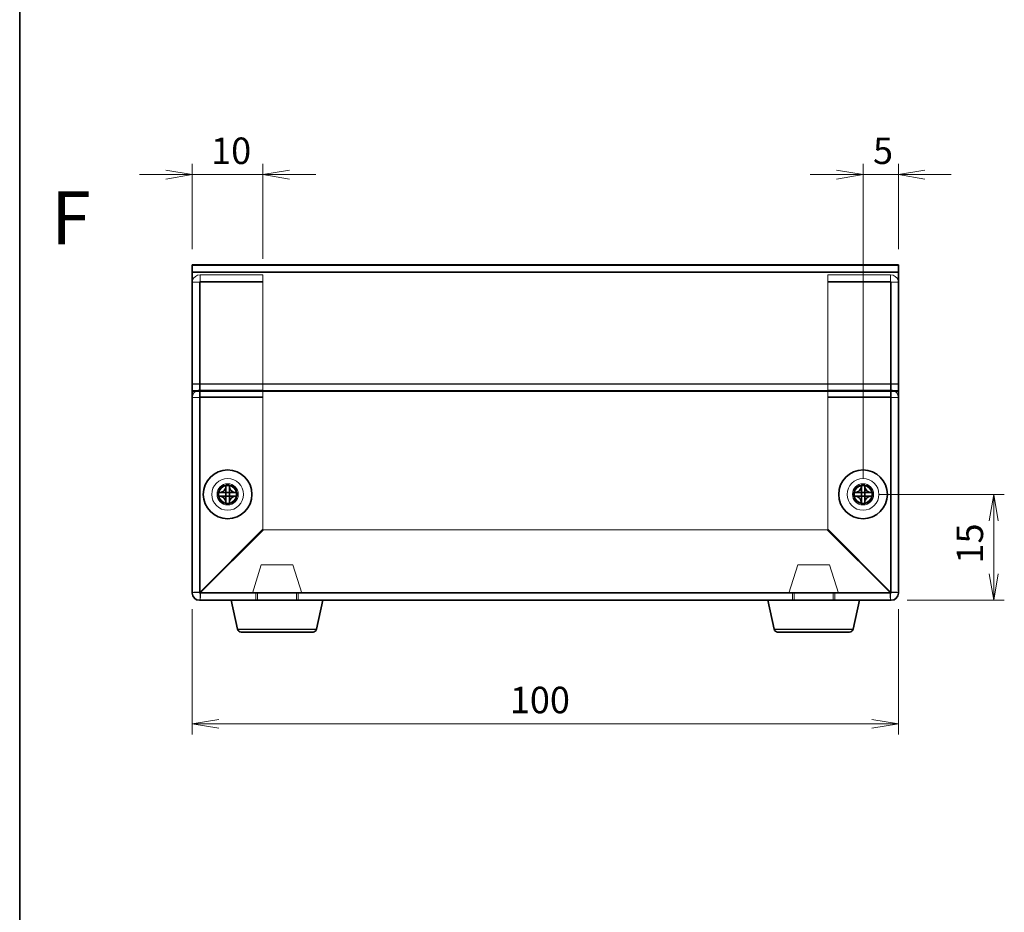
# Model space of a CAD drawing. Units: millimetres. Extents: x 22 to 1801, y 12 to 434.
# Drawn here: x 22 to 161, y 138 to 265 of the extents above; entities that cross this region are included whole.
import ezdxf

# ---------------------------------------------------------------- set-up
doc = ezdxf.new("R2010")
doc.units = ezdxf.units.MM
doc.header["$LTSCALE"] = 1.5
doc.layers.get('Defpoints').update_dxf_attribs({"lineweight": 25})
for name, color, linetype, lineweight in [('Border (ISO)', 7, 'Continuous', 35), ('Dimension (ISO)', 7, 'Continuous', 18), ('Dimension (ISO) @ 1', 7, 'Continuous', 18), ('Hidden (ISO)', 7, 'Continuous', 18), ('Hidden Narrow (ISO)', 7, 'Continuous', 18), ('Symbol (ISO)', 7, 'Continuous', 18), ('Visible (ISO)', 7, 'Continuous', 35), ('Visible Narrow (ISO)', 7, 'Continuous', 25)]:
    doc.layers.add(name, color=color, linetype=linetype, lineweight=lineweight)
doc.styles.add('Note Text (TK)', font='MS PGothic.ttf')
doc.dimstyles.new('Default - Method 1b (TK)', dxfattribs={"dimscale": 1.5, "dimtxt": 2.5, "dimasz": 2.5, "dimexe": 1, "dimexo": 1.5, "dimgap": 1, "dimtad": 1, "dimtoh": 1, "dimdsep": 46, "dimtxsty": 'Note Text (TK)', "dimblk": 'OPEN', "dimcen": 0.09, "dimdle": 5, "dimclrd": 100, "dimclre": 100, "dimclrt": 7, "dimadec": 1, "dimazin": 1, "dimtfac": 1, "dimtmove": 0, "dimatfit": 3, "dimldrblk": 'OPEN', "dimfxl": 1, "dimtolj": 1, "dimlwd": -1, "dimlwe": -1, "dimarcsym": 0})

# ---------------------------------------------------------------- blocks, each defined once
blk = doc.blocks.new('図面枠 tk図枠')
at = {"layer": 'Border (ISO)'}
blk.add_line((14.5, 289), (14.5, 8), dxfattribs=at)
blk = doc.blocks.new('_Open')
at = {"color": 0, "linetype": 'ByBlock', "lineweight": -2}
for p, q in [((-1, 0.167), (0, 0)), ((-1, -0.167), (0, 0)), ((0, 0), (-1, 0))]:
    blk.add_line(p, q, dxfattribs=at)
blk = doc.blocks.new('*D86')
at = {"layer": 'Defpoints', "color": 0}
for p in [(141.2, 197.58), (145.2, 182.58), (159.71, 182.58)]:
    blk.add_point(p, dxfattribs=at)
at = {"layer": 'Dimension (ISO)', "color": 100}
for p, q in [((143.45, 197.58), (161.21, 197.58)), ((159.71, 193.83), (159.71, 186.33)), ((147.45, 182.58), (161.21, 182.58))]:
    blk.add_line(p, q, dxfattribs=at)
at = {"layer": 'Dimension (ISO)', "color": 100, "xscale": 3.75, "yscale": 3.75, "zscale": 3.75}
for p, rotation in [((159.71, 197.58), 90), ((159.71, 182.58), 270)]:
    blk.add_blockref('_Open', p, dxfattribs=dict(at, rotation=rotation))
at = {"layer": 'Dimension (ISO)', "color": 7, "insert": (156.33, 187.78), "char_height": 3.75, "attachment_point": 4, "rotation": 90, "style": 'Note Text (TK)'}
blk.add_mtext('\\A1;15', dxfattribs=at)
blk = doc.blocks.new('*D84')
at = {"layer": 'Defpoints', "color": 0}
for p in [(46.2, 242.86), (46.2, 230.05), (56.2, 228.69)]:
    blk.add_point(p, dxfattribs=at)
at = {"layer": 'Dimension (ISO)', "color": 100}
for p, q in [((46.2, 232.3), (46.2, 244.36)), ((56.2, 230.94), (56.2, 244.36)), ((42.45, 242.86), (38.7, 242.86)), ((56.2, 242.86), (46.2, 242.86)), ((59.95, 242.86), (63.7, 242.86))]:
    blk.add_line(p, q, dxfattribs=at)
at = {"layer": 'Dimension (ISO)', "color": 100, "xscale": 3.75, "yscale": 3.75, "zscale": 3.75}
blk.add_blockref('_Open', (46.2, 242.86), dxfattribs=at)
at = {"layer": 'Dimension (ISO)', "color": 100, "xscale": 3.75, "yscale": 3.75, "zscale": 3.75, "rotation": 180}
blk.add_blockref('_Open', (56.2, 242.86), dxfattribs=at)
at = {"layer": 'Dimension (ISO)', "color": 7, "insert": (48.86, 246.23), "char_height": 3.75, "attachment_point": 4, "style": 'Note Text (TK)'}
blk.add_mtext('\\A1;10', dxfattribs=at)
blk = doc.blocks.new('*D83')
at = {"layer": 'Defpoints', "color": 0}
for p in [(146.2, 242.86), (146.2, 230.05), (141.2, 197.58)]:
    blk.add_point(p, dxfattribs=at)
at = {"layer": 'Dimension (ISO)', "color": 100}
for p, q in [((141.2, 199.83), (141.2, 244.36)), ((146.2, 232.3), (146.2, 244.36)), ((137.45, 242.86), (133.7, 242.86)), ((141.2, 242.86), (146.2, 242.86)), ((149.95, 242.86), (153.7, 242.86))]:
    blk.add_line(p, q, dxfattribs=at)
at = {"layer": 'Dimension (ISO)', "color": 100, "xscale": 3.75, "yscale": 3.75, "zscale": 3.75}
blk.add_blockref('_Open', (141.2, 242.86), dxfattribs=at)
at = {"layer": 'Dimension (ISO)', "color": 100, "xscale": 3.75, "yscale": 3.75, "zscale": 3.75, "rotation": 180}
blk.add_blockref('_Open', (146.2, 242.86), dxfattribs=at)
at = {"layer": 'Dimension (ISO)', "color": 7, "insert": (142.61, 246.23), "char_height": 3.75, "attachment_point": 4, "style": 'Note Text (TK)'}
blk.add_mtext('\\A1;5', dxfattribs=at)
blk = doc.blocks.new('*D80')
at = {"layer": 'Defpoints', "color": 0}
for p in [(46.2, 183.58), (146.2, 183.58), (146.2, 165.09)]:
    blk.add_point(p, dxfattribs=at)
at = {"layer": 'Dimension (ISO)', "color": 100}
for p, q in [((46.2, 181.33), (46.2, 163.59)), ((146.2, 181.33), (146.2, 163.59)), ((49.95, 165.09), (142.45, 165.09))]:
    blk.add_line(p, q, dxfattribs=at)
at = {"layer": 'Dimension (ISO)', "color": 100, "xscale": 3.75, "yscale": 3.75, "zscale": 3.75, "rotation": 180}
blk.add_blockref('_Open', (46.2, 165.09), dxfattribs=at)
at = {"layer": 'Dimension (ISO)', "color": 100, "xscale": 3.75, "yscale": 3.75, "zscale": 3.75}
blk.add_blockref('_Open', (146.2, 165.09), dxfattribs=at)
at = {"layer": 'Dimension (ISO)', "color": 7, "insert": (91.17, 168.46), "char_height": 3.75, "attachment_point": 4, "style": 'Note Text (TK)'}
blk.add_mtext('\\A1;100', dxfattribs=at)

msp = doc.modelspace()

# ---------------------------------------------------------------- linework, layer by layer
at = {"layer": 'Hidden (ISO)'}
for p, q in [((146.201, 229.076), (46.201, 229.076)), ((47.201, 227.605), (46.201, 227.605)), ((47.201, 227.605), (47.201, 211.282)), ((56.201, 228.687), (47.301, 228.687)), ((47.301, 227.712), (56.201, 227.712)), ((47.301, 227.65), (56.201, 227.65)), ((56.201, 212.351), (56.201, 228.687)), ((136.201, 228.687), (145.101, 228.687)), ((136.201, 212.351), (136.201, 228.687)), ((145.101, 227.712), (136.201, 227.712)), ((145.101, 227.65), (136.201, 227.65)), ((145.201, 211.282), (145.201, 227.605)), ((145.201, 227.605), (145.226, 227.605)), ((145.226, 227.605), (146.201, 227.605)), ((47.301, 211.376), (47.301, 212.351)), ((47.301, 212.351), (56.201, 212.351)), ((56.201, 211.376), (56.201, 212.351)), ((136.201, 211.376), (136.201, 212.351)), ((145.101, 212.351), (136.201, 212.351)), ((145.101, 211.376), (145.101, 212.351)), ((47.201, 211.282), (46.201, 211.282)), ((47.201, 211.282), (47.201, 183.679)), ((47.301, 211.376), (56.201, 211.376)), ((56.201, 211.298), (47.301, 211.298)), ((56.201, 211.376), (56.201, 211.298)), ((56.201, 192.65), (56.201, 211.298)), ((145.101, 211.376), (136.201, 211.376)), ((136.201, 211.376), (136.201, 211.298)), ((136.201, 211.298), (145.101, 211.298)), ((136.201, 192.65), (136.201, 211.298)), ((145.201, 183.679), (145.201, 211.282)), ((145.201, 211.282), (146.201, 211.282)), ((47.301, 183.75), (56.201, 192.65)), ((56.272, 192.579), (47.372, 183.679)), ((136.13, 192.579), (56.272, 192.579)), ((136.13, 192.579), (145.03, 183.679)), ((145.101, 183.75), (136.201, 192.65)), ((55.951, 187.579), (54.701, 183.579)), ((55.951, 187.579), (60.451, 187.579)), ((60.451, 187.579), (61.701, 183.579)), ((131.951, 187.579), (130.701, 183.579)), ((131.951, 187.579), (136.451, 187.579)), ((136.451, 187.579), (137.701, 183.579)), ((47.201, 183.679), (46.201, 183.679)), ((47.301, 182.579), (47.301, 183.579)), ((47.301, 183.579), (145.101, 183.579)), ((55.201, 182.579), (55.201, 183.579)), ((55.451, 182.579), (55.451, 183.579)), ((60.951, 182.579), (60.951, 183.579)), ((61.201, 182.579), (61.201, 183.579)), ((131.201, 183.579), (131.201, 182.579)), ((131.451, 182.579), (131.451, 183.579)), ((136.951, 182.579), (136.951, 183.579)), ((137.201, 183.579), (137.201, 182.579)), ((145.101, 183.579), (145.101, 182.579)), ((146.201, 183.679), (145.201, 183.679))]:
    msp.add_line(p, q, dxfattribs=at)
for centre, radius in [((51.201, 197.579), 2.25), ((141.201, 197.579), 2.25), ((51.201, 197.579), 1.5), ((51.201, 197.579), 1.25), ((51.201, 197.579), 1.229), ((141.201, 197.579), 1.5), ((141.201, 197.579), 1.25), ((141.201, 197.579), 1.229)]:
    msp.add_circle(centre, radius, dxfattribs=at)
for centre, radius, start, end in [((47.301, 183.679), 1.1, 180, 270), ((47.301, 183.679), 0.1, 180, 270), ((145.101, 183.679), 0.1, 270, 0), ((145.101, 183.679), 1.1, 270, 0)]:
    msp.add_arc(centre, radius, start, end, dxfattribs=at)
for points in [[(47.301, 228.687), (46.817, 228.684), (46.356, 228.333), (46.236, 227.873), (46.213, 227.786), (46.201, 227.695), (46.201, 227.605)], [(46.201, 227.605), (46.201, 227.617), (46.558, 227.63), (47.027, 227.643), (47.116, 227.645), (47.209, 227.648), (47.301, 227.65)], [(145.101, 228.687), (145.584, 228.684), (146.046, 228.333), (146.166, 227.873), (146.189, 227.786), (146.201, 227.695), (146.201, 227.605)], [(146.201, 227.605), (146.201, 227.617), (145.843, 227.63), (145.375, 227.643), (145.286, 227.645), (145.193, 227.648), (145.101, 227.65)], [(46.201, 211.282), (46.201, 211.753), (46.558, 212.201), (47.027, 212.317), (47.116, 212.34), (47.209, 212.351), (47.301, 212.351)], [(146.201, 211.282), (146.201, 211.753), (145.843, 212.201), (145.375, 212.317), (145.286, 212.34), (145.193, 212.351), (145.101, 212.351)], [(47.301, 211.298), (46.817, 211.294), (46.356, 211.289), (46.236, 211.285), (46.213, 211.284), (46.201, 211.283), (46.201, 211.282)], [(145.101, 211.298), (145.584, 211.294), (146.046, 211.289), (146.166, 211.285), (146.189, 211.284), (146.201, 211.283), (146.201, 211.282)], [(46.201, 183.679), (46.201, 183.699), (46.558, 183.719), (47.027, 183.738), (47.116, 183.742), (47.209, 183.746), (47.301, 183.75)], [(47.372, 183.679), (47.352, 183.195), (47.332, 182.734), (47.312, 182.614), (47.308, 182.591), (47.305, 182.579), (47.301, 182.579)], [(145.03, 183.679), (145.05, 183.195), (145.07, 182.734), (145.09, 182.614), (145.093, 182.591), (145.097, 182.579), (145.101, 182.579)], [(146.201, 183.679), (146.201, 183.699), (145.843, 183.719), (145.375, 183.738), (145.286, 183.742), (145.193, 183.746), (145.101, 183.75)]]:
    msp.add_open_spline(points, degree=3, knots=[0, 0, 0, 0, 1.3189117, 1.3189117, 1.3189117, 1.5707963, 1.5707963, 1.5707963, 1.5707963], dxfattribs=at)
for points in [[(47.201, 227.605), (47.201, 227.659), (47.249, 227.709), (47.301, 227.712)], [(47.201, 227.605), (47.201, 227.62), (47.249, 227.635), (47.301, 227.65)], [(145.201, 227.605), (145.201, 227.659), (145.153, 227.709), (145.101, 227.712)], [(145.201, 227.605), (145.201, 227.62), (145.153, 227.635), (145.101, 227.65)], [(47.201, 211.282), (47.201, 211.332), (47.249, 211.377), (47.301, 211.376)], [(47.201, 211.282), (47.201, 211.288), (47.249, 211.293), (47.301, 211.298)], [(145.201, 211.282), (145.201, 211.332), (145.153, 211.377), (145.101, 211.376)], [(145.201, 211.282), (145.201, 211.288), (145.153, 211.293), (145.101, 211.298)], [(47.201, 183.679), (47.201, 183.702), (47.249, 183.726), (47.301, 183.75)], [(47.301, 183.579), (47.324, 183.579), (47.348, 183.627), (47.372, 183.679)], [(145.101, 183.579), (145.077, 183.579), (145.054, 183.627), (145.03, 183.679)], [(145.201, 183.679), (145.201, 183.702), (145.153, 183.726), (145.101, 183.75)]]:
    msp.add_open_spline(points, degree=3, dxfattribs=at)
at = {"layer": 'Hidden Narrow (ISO)'}
for p, q in [((146.201, 229.073), (46.201, 229.073)), ((146.201, 228.976), (46.201, 228.976)), ((47.301, 212.351), (47.301, 228.687)), ((145.101, 212.351), (145.101, 228.687)), ((146.201, 212.266), (46.201, 212.266)), ((47.301, 211.298), (47.301, 211.376)), ((47.301, 183.75), (47.301, 211.298)), ((145.101, 211.298), (145.101, 211.376)), ((145.101, 183.75), (145.101, 211.298)), ((47.372, 183.679), (145.03, 183.679))]:
    msp.add_line(p, q, dxfattribs=at)
for centre in [(51.201, 197.579), (141.201, 197.579)]:
    msp.add_circle(centre, 1.35, dxfattribs=at)
at = {"layer": 'Visible (ISO)'}
for p, q in [((46.201, 230.076), (46.201, 230.048)), ((146.201, 230.076), (46.201, 230.076)), ((46.201, 213.241), (46.201, 230.048)), ((146.201, 230.048), (146.201, 230.076)), ((146.201, 230.048), (146.201, 213.241)), ((46.201, 213.241), (46.201, 212.169)), ((46.201, 183.579), (46.201, 212.169)), ((146.201, 212.169), (146.201, 213.241)), ((146.201, 212.169), (146.201, 183.579)), ((50.959, 198.88), (50.959, 198.763)), ((50.959, 197.822), (50.959, 198.763)), ((51.443, 198.763), (51.443, 198.88)), ((51.443, 198.763), (51.443, 197.822)), ((140.959, 198.88), (140.959, 198.763)), ((140.959, 197.822), (140.959, 198.763)), ((141.443, 198.763), (141.443, 198.88)), ((141.443, 198.763), (141.443, 197.822)), ((50.017, 197.821), (49.899, 197.821)), ((49.899, 197.337), (50.017, 197.337)), ((50.017, 197.821), (50.958, 197.821)), ((50.958, 197.337), (50.017, 197.337)), ((50.959, 197.337), (50.959, 197.821)), ((50.959, 197.821), (50.959, 197.821)), ((50.959, 197.821), (51.443, 197.821)), ((51.443, 197.337), (50.959, 197.337)), ((50.959, 197.337), (50.959, 197.337)), ((50.959, 196.395), (50.959, 197.336)), ((51.443, 197.821), (51.443, 197.337)), ((51.443, 197.821), (51.443, 197.821)), ((51.443, 197.337), (51.443, 197.337)), ((51.443, 197.336), (51.443, 196.395)), ((51.444, 197.821), (52.385, 197.821)), ((52.385, 197.337), (51.444, 197.337)), ((52.502, 197.821), (52.385, 197.821)), ((52.385, 197.337), (52.502, 197.337)), ((140.017, 197.821), (139.899, 197.821)), ((139.899, 197.337), (140.017, 197.337)), ((140.017, 197.821), (140.958, 197.821)), ((140.958, 197.337), (140.017, 197.337)), ((140.959, 197.337), (140.959, 197.821)), ((140.959, 197.821), (140.959, 197.821)), ((140.959, 197.821), (141.443, 197.821)), ((141.443, 197.337), (140.959, 197.337)), ((140.959, 197.337), (140.959, 197.337)), ((140.959, 196.395), (140.959, 197.336)), ((141.443, 197.821), (141.443, 197.337)), ((141.443, 197.821), (141.443, 197.821)), ((141.443, 197.337), (141.443, 197.337)), ((141.443, 197.336), (141.443, 196.395)), ((141.444, 197.821), (142.385, 197.821)), ((142.385, 197.337), (141.444, 197.337)), ((142.502, 197.821), (142.385, 197.821)), ((142.385, 197.337), (142.502, 197.337)), ((50.959, 196.395), (50.959, 196.277)), ((51.443, 196.277), (51.443, 196.395)), ((140.959, 196.395), (140.959, 196.277)), ((141.443, 196.277), (141.443, 196.395)), ((145.201, 182.579), (47.201, 182.579)), ((52.614, 178.47), (51.701, 182.579)), ((63.788, 178.47), (64.701, 182.579)), ((128.614, 178.47), (127.701, 182.579)), ((139.788, 178.47), (140.701, 182.579)), ((63.3, 178.079), (53.102, 178.079)), ((139.3, 178.079), (129.102, 178.079))]:
    msp.add_line(p, q, dxfattribs=at)
for centre in [(51.201, 197.579), (141.201, 197.579)]:
    msp.add_circle(centre, 3.45, dxfattribs=at)
for centre, radius, start, end in [((47.201, 183.579), 1, 180, 270), ((145.201, 183.579), 1, 270, 0), ((53.102, 178.579), 0.5, 192.52881, 270), ((63.3, 178.579), 0.5, 270, 347.47119), ((129.102, 178.579), 0.5, 192.52881, 270), ((139.3, 178.579), 0.5, 270, 347.47119)]:
    msp.add_arc(centre, radius, start, end, dxfattribs=at)
for centre, major_axis in [((51.201, 196.277), (4.298, 0)), ((141.201, 196.277), (4.298, 0)), ((52.503, 197.579), (0, 4.298)), ((49.899, 197.579), (0, -4.298)), ((142.503, 197.579), (0, 4.298)), ((139.899, 197.579), (0, -4.298)), ((51.201, 198.881), (-4.298, 0)), ((141.201, 198.881), (-4.298, 0))]:
    msp.add_ellipse(centre, major_axis=major_axis, ratio=0.6066733, start_param=1.5145452, end_param=1.6270475, dxfattribs=at)
for points, knots in [([(50.959, 198.763), (50.959, 198.649), (50.935, 198.533), (50.845, 198.313), (50.779, 198.21), (50.613, 198.035), (50.517, 197.965), (50.346, 197.882), (50.278, 197.858), (50.145, 197.828), (50.081, 197.821), (50.017, 197.821)], [0, 0, 0, 0, 0.03536856, 0.03536856, 0.07183781, 0.07183781, 0.10707602, 0.10707602, 0.12890702, 0.12890702, 0.14860901, 0.14860901, 0.14860901, 0.14860901]), ([(52.385, 197.821), (52.271, 197.821), (52.155, 197.845), (51.935, 197.935), (51.831, 198.001), (51.657, 198.167), (51.587, 198.263), (51.504, 198.434), (51.48, 198.502), (51.45, 198.635), (51.443, 198.699), (51.443, 198.763)], [0, 0, 0, 0, 0.03536856, 0.03536856, 0.07183781, 0.07183781, 0.10707602, 0.10707602, 0.12890702, 0.12890702, 0.14860901, 0.14860901, 0.14860901, 0.14860901]), ([(140.959, 198.763), (140.959, 198.649), (140.935, 198.533), (140.845, 198.313), (140.779, 198.21), (140.613, 198.035), (140.517, 197.965), (140.346, 197.882), (140.278, 197.858), (140.145, 197.828), (140.081, 197.821), (140.017, 197.821)], [0, 0, 0, 0, 0.03536856, 0.03536856, 0.07183781, 0.07183781, 0.10707602, 0.10707602, 0.12890702, 0.12890702, 0.14860901, 0.14860901, 0.14860901, 0.14860901]), ([(142.385, 197.821), (142.271, 197.821), (142.155, 197.845), (141.935, 197.935), (141.831, 198.001), (141.657, 198.167), (141.587, 198.263), (141.504, 198.434), (141.48, 198.502), (141.45, 198.635), (141.443, 198.699), (141.443, 198.763)], [0, 0, 0, 0, 0.03536856, 0.03536856, 0.07183781, 0.07183781, 0.10707602, 0.10707602, 0.12890702, 0.12890702, 0.14860901, 0.14860901, 0.14860901, 0.14860901]), ([(50.017, 197.337), (50.131, 197.337), (50.247, 197.313), (50.467, 197.223), (50.57, 197.157), (50.745, 196.991), (50.815, 196.895), (50.897, 196.724), (50.921, 196.656), (50.952, 196.523), (50.959, 196.459), (50.959, 196.395)], [0, 0, 0, 0, 0.03536856, 0.03536856, 0.07183781, 0.07183781, 0.10707602, 0.10707602, 0.12890702, 0.12890702, 0.14860901, 0.14860901, 0.14860901, 0.14860901]), ([(50.959, 197.821), (50.959, 197.821), (50.959, 197.821), (50.959, 197.821), (50.959, 197.821), (50.959, 197.821), (50.959, 197.821), (50.959, 197.821), (50.959, 197.821), (50.959, 197.821), (50.959, 197.821), (50.959, 197.821), (50.959, 197.821), (50.959, 197.821), (50.959, 197.821), (50.959, 197.821), (50.959, 197.821), (50.959, 197.821), (50.958, 197.821), (50.958, 197.821), (50.958, 197.821), (50.958, 197.821), (50.958, 197.821), (50.958, 197.821), (50.958, 197.821), (50.958, 197.821), (50.958, 197.821), (50.958, 197.821), (50.958, 197.821), (50.958, 197.821), (50.958, 197.821), (50.958, 197.821), (50.958, 197.821), (50.958, 197.821), (50.958, 197.821), (50.958, 197.821), (50.958, 197.821), (50.958, 197.821), (50.958, 197.821), (50.958, 197.821)], [0.00008965089, 0.00008965089, 0.00008965089, 0.00008965089, 0.00009209837, 0.00009209837, 0.00010661838, 0.00010661838, 0.00012166479, 0.00012166479, 0.00012934104, 0.00012934104, 0.00013708954, 0.00013708954, 0.00014488864, 0.00014488864, 0.00015271644, 0.00015271644, 0.00016055111, 0.00016055111, 0.00016837128, 0.00016837128, 0.00017615622, 0.00017615622, 0.00018388616, 0.00018388616, 0.00018772484, 0.00018772484, 0.00019154286, 0.00019154286, 0.00019533812, 0.00019533812, 0.00019910856, 0.00019910856, 0.00020098389, 0.00020098389, 0.0002028523, 0.0002028523, 0.00020471355, 0.00020471355, 0.00021138262, 0.00021138262, 0.00021138262, 0.00021138262]), ([(50.958, 197.337), (50.958, 197.337), (50.959, 197.337), (50.959, 197.337), (50.959, 197.337), (50.959, 197.337), (50.959, 197.337), (50.959, 197.337), (50.959, 197.337), (50.959, 197.337)], [0, 0, 0, 0, 0.00009646463, 0.00009646463, 0.00010488064, 0.00010488064, 0.00012128482, 0.00012128482, 0.00012939013, 0.00012939013, 0.00012939013, 0.00012939013]), ([(50.959, 197.822), (50.959, 197.821), (50.959, 197.821), (50.959, 197.821), (50.959, 197.821), (50.959, 197.821), (50.959, 197.821), (50.959, 197.821), (50.959, 197.821), (50.959, 197.821)], [0, 0, 0, 0, 0.00009646463, 0.00009646463, 0.00010488064, 0.00010488064, 0.00012128482, 0.00012128482, 0.00012939013, 0.00012939013, 0.00012939013, 0.00012939013]), ([(50.959, 197.337), (50.959, 197.337), (50.959, 197.337), (50.959, 197.337), (50.959, 197.337), (50.959, 197.337), (50.959, 197.337), (50.959, 197.337), (50.959, 197.337), (50.959, 197.337), (50.959, 197.337), (50.959, 197.337), (50.959, 197.337), (50.959, 197.337), (50.959, 197.337), (50.959, 197.337), (50.959, 197.337), (50.959, 197.337), (50.959, 197.337), (50.959, 197.337), (50.959, 197.336), (50.959, 197.336), (50.959, 197.336), (50.959, 197.336), (50.959, 197.336), (50.959, 197.336), (50.959, 197.336), (50.959, 197.336), (50.959, 197.336), (50.959, 197.336), (50.959, 197.336), (50.959, 197.336), (50.959, 197.336), (50.959, 197.336), (50.959, 197.336), (50.959, 197.336), (50.959, 197.336), (50.959, 197.336), (50.959, 197.336), (50.959, 197.336)], [0.00008965089, 0.00008965089, 0.00008965089, 0.00008965089, 0.00009209837, 0.00009209837, 0.00010661838, 0.00010661838, 0.00012166479, 0.00012166479, 0.00012934104, 0.00012934104, 0.00013708954, 0.00013708954, 0.00014488864, 0.00014488864, 0.00015271644, 0.00015271644, 0.00016055111, 0.00016055111, 0.00016837128, 0.00016837128, 0.00017615622, 0.00017615622, 0.00018388616, 0.00018388616, 0.00018772484, 0.00018772484, 0.00019154286, 0.00019154286, 0.00019533812, 0.00019533812, 0.00019910856, 0.00019910856, 0.00020098389, 0.00020098389, 0.0002028523, 0.0002028523, 0.00020471355, 0.00020471355, 0.00021138262, 0.00021138262, 0.00021138262, 0.00021138262]), ([(51.443, 197.821), (51.443, 197.821), (51.443, 197.821), (51.443, 197.821), (51.443, 197.821), (51.443, 197.821), (51.443, 197.821), (51.443, 197.821), (51.443, 197.821), (51.443, 197.821), (51.443, 197.821), (51.443, 197.821), (51.443, 197.821), (51.443, 197.821), (51.443, 197.821), (51.443, 197.821), (51.443, 197.821), (51.443, 197.821), (51.443, 197.821), (51.443, 197.821), (51.443, 197.821), (51.443, 197.821), (51.443, 197.821), (51.443, 197.821), (51.443, 197.821), (51.443, 197.821), (51.443, 197.821), (51.443, 197.821), (51.443, 197.821), (51.443, 197.822), (51.443, 197.822), (51.443, 197.822), (51.443, 197.822), (51.443, 197.822), (51.443, 197.822), (51.443, 197.822), (51.443, 197.822), (51.443, 197.822), (51.443, 197.822), (51.443, 197.822)], [0.00008965089, 0.00008965089, 0.00008965089, 0.00008965089, 0.00009209837, 0.00009209837, 0.00010661838, 0.00010661838, 0.00012166479, 0.00012166479, 0.00012934104, 0.00012934104, 0.00013708954, 0.00013708954, 0.00014488864, 0.00014488864, 0.00015271644, 0.00015271644, 0.00016055111, 0.00016055111, 0.00016837128, 0.00016837128, 0.00017615622, 0.00017615622, 0.00018388616, 0.00018388616, 0.00018772484, 0.00018772484, 0.00019154286, 0.00019154286, 0.00019533812, 0.00019533812, 0.00019910856, 0.00019910856, 0.00020098389, 0.00020098389, 0.0002028523, 0.0002028523, 0.00020471355, 0.00020471355, 0.00021138262, 0.00021138262, 0.00021138262, 0.00021138262]), ([(51.444, 197.821), (51.443, 197.821), (51.443, 197.821), (51.443, 197.821), (51.443, 197.821), (51.443, 197.821), (51.443, 197.821), (51.443, 197.821), (51.443, 197.821), (51.443, 197.821)], [0, 0, 0, 0, 0.00009646463, 0.00009646463, 0.00010488064, 0.00010488064, 0.00012128482, 0.00012128482, 0.00012939013, 0.00012939013, 0.00012939013, 0.00012939013]), ([(51.443, 196.395), (51.443, 196.509), (51.467, 196.625), (51.556, 196.845), (51.623, 196.948), (51.789, 197.123), (51.885, 197.193), (52.056, 197.275), (52.124, 197.3), (52.257, 197.33), (52.321, 197.337), (52.385, 197.337)], [0, 0, 0, 0, 0.03536856, 0.03536856, 0.07183781, 0.07183781, 0.10707602, 0.10707602, 0.12890702, 0.12890702, 0.14860901, 0.14860901, 0.14860901, 0.14860901]), ([(51.443, 197.337), (51.443, 197.337), (51.443, 197.337), (51.443, 197.337), (51.443, 197.337), (51.443, 197.337), (51.443, 197.337), (51.443, 197.337), (51.443, 197.337), (51.444, 197.337)], [0.00008947069, 0.00008947069, 0.00008947069, 0.00008947069, 0.00011873267, 0.00011873267, 0.00014956432, 0.00014956432, 0.00018063092, 0.00018063092, 0.00021065183, 0.00021065183, 0.00021065183, 0.00021065183]), ([(51.443, 197.336), (51.443, 197.336), (51.443, 197.336), (51.443, 197.337), (51.443, 197.337), (51.443, 197.337), (51.443, 197.337), (51.443, 197.337), (51.443, 197.337), (51.443, 197.337)], [0, 0, 0, 0, 0.00003017608, 0.00003017608, 0.0000614034, 0.0000614034, 0.00009239456, 0.00009239456, 0.00012180794, 0.00012180794, 0.00012180794, 0.00012180794]), ([(140.017, 197.337), (140.131, 197.337), (140.247, 197.313), (140.467, 197.223), (140.57, 197.157), (140.745, 196.991), (140.815, 196.895), (140.897, 196.724), (140.921, 196.656), (140.952, 196.523), (140.959, 196.459), (140.959, 196.395)], [0, 0, 0, 0, 0.03536856, 0.03536856, 0.07183781, 0.07183781, 0.10707602, 0.10707602, 0.12890702, 0.12890702, 0.14860901, 0.14860901, 0.14860901, 0.14860901]), ([(140.959, 197.821), (140.959, 197.821), (140.959, 197.821), (140.959, 197.821), (140.959, 197.821), (140.959, 197.821), (140.959, 197.821), (140.959, 197.821), (140.959, 197.821), (140.959, 197.821), (140.959, 197.821), (140.959, 197.821), (140.959, 197.821), (140.959, 197.821), (140.959, 197.821), (140.959, 197.821), (140.959, 197.821), (140.959, 197.821), (140.958, 197.821), (140.958, 197.821), (140.958, 197.821), (140.958, 197.821), (140.958, 197.821), (140.958, 197.821), (140.958, 197.821), (140.958, 197.821), (140.958, 197.821), (140.958, 197.821), (140.958, 197.821), (140.958, 197.821), (140.958, 197.821), (140.958, 197.821), (140.958, 197.821), (140.958, 197.821), (140.958, 197.821), (140.958, 197.821), (140.958, 197.821), (140.958, 197.821), (140.958, 197.821), (140.958, 197.821)], [0.00008965089, 0.00008965089, 0.00008965089, 0.00008965089, 0.00009209837, 0.00009209837, 0.00010661838, 0.00010661838, 0.00012166479, 0.00012166479, 0.00012934104, 0.00012934104, 0.00013708954, 0.00013708954, 0.00014488864, 0.00014488864, 0.00015271644, 0.00015271644, 0.00016055111, 0.00016055111, 0.00016837128, 0.00016837128, 0.00017615622, 0.00017615622, 0.00018388616, 0.00018388616, 0.00018772484, 0.00018772484, 0.00019154286, 0.00019154286, 0.00019533812, 0.00019533812, 0.00019910856, 0.00019910856, 0.00020098389, 0.00020098389, 0.0002028523, 0.0002028523, 0.00020471355, 0.00020471355, 0.00021138262, 0.00021138262, 0.00021138262, 0.00021138262]), ([(140.958, 197.337), (140.958, 197.337), (140.959, 197.337), (140.959, 197.337), (140.959, 197.337), (140.959, 197.337), (140.959, 197.337), (140.959, 197.337), (140.959, 197.337), (140.959, 197.337)], [0, 0, 0, 0, 0.00009646463, 0.00009646463, 0.00010488064, 0.00010488064, 0.00012128482, 0.00012128482, 0.00012939013, 0.00012939013, 0.00012939013, 0.00012939013]), ([(140.959, 197.822), (140.959, 197.821), (140.959, 197.821), (140.959, 197.821), (140.959, 197.821), (140.959, 197.821), (140.959, 197.821), (140.959, 197.821), (140.959, 197.821), (140.959, 197.821)], [0, 0, 0, 0, 0.00009646463, 0.00009646463, 0.00010488064, 0.00010488064, 0.00012128482, 0.00012128482, 0.00012939013, 0.00012939013, 0.00012939013, 0.00012939013]), ([(140.959, 197.337), (140.959, 197.337), (140.959, 197.337), (140.959, 197.337), (140.959, 197.337), (140.959, 197.337), (140.959, 197.337), (140.959, 197.337), (140.959, 197.337), (140.959, 197.337), (140.959, 197.337), (140.959, 197.337), (140.959, 197.337), (140.959, 197.337), (140.959, 197.337), (140.959, 197.337), (140.959, 197.337), (140.959, 197.337), (140.959, 197.337), (140.959, 197.337), (140.959, 197.336), (140.959, 197.336), (140.959, 197.336), (140.959, 197.336), (140.959, 197.336), (140.959, 197.336), (140.959, 197.336), (140.959, 197.336), (140.959, 197.336), (140.959, 197.336), (140.959, 197.336), (140.959, 197.336), (140.959, 197.336), (140.959, 197.336), (140.959, 197.336), (140.959, 197.336), (140.959, 197.336), (140.959, 197.336), (140.959, 197.336), (140.959, 197.336)], [0.00008965089, 0.00008965089, 0.00008965089, 0.00008965089, 0.00009209837, 0.00009209837, 0.00010661838, 0.00010661838, 0.00012166479, 0.00012166479, 0.00012934104, 0.00012934104, 0.00013708954, 0.00013708954, 0.00014488864, 0.00014488864, 0.00015271644, 0.00015271644, 0.00016055111, 0.00016055111, 0.00016837128, 0.00016837128, 0.00017615622, 0.00017615622, 0.00018388616, 0.00018388616, 0.00018772484, 0.00018772484, 0.00019154286, 0.00019154286, 0.00019533812, 0.00019533812, 0.00019910856, 0.00019910856, 0.00020098389, 0.00020098389, 0.0002028523, 0.0002028523, 0.00020471355, 0.00020471355, 0.00021138262, 0.00021138262, 0.00021138262, 0.00021138262]), ([(141.443, 197.821), (141.443, 197.821), (141.443, 197.821), (141.443, 197.821), (141.443, 197.821), (141.443, 197.821), (141.443, 197.821), (141.443, 197.821), (141.443, 197.821), (141.443, 197.821), (141.443, 197.821), (141.443, 197.821), (141.443, 197.821), (141.443, 197.821), (141.443, 197.821), (141.443, 197.821), (141.443, 197.821), (141.443, 197.821), (141.443, 197.821), (141.443, 197.821), (141.443, 197.821), (141.443, 197.821), (141.443, 197.821), (141.443, 197.821), (141.443, 197.821), (141.443, 197.821), (141.443, 197.821), (141.443, 197.821), (141.443, 197.821), (141.443, 197.822), (141.443, 197.822), (141.443, 197.822), (141.443, 197.822), (141.443, 197.822), (141.443, 197.822), (141.443, 197.822), (141.443, 197.822), (141.443, 197.822), (141.443, 197.822), (141.443, 197.822)], [0.00008965089, 0.00008965089, 0.00008965089, 0.00008965089, 0.00009209837, 0.00009209837, 0.00010661838, 0.00010661838, 0.00012166479, 0.00012166479, 0.00012934104, 0.00012934104, 0.00013708954, 0.00013708954, 0.00014488864, 0.00014488864, 0.00015271644, 0.00015271644, 0.00016055111, 0.00016055111, 0.00016837128, 0.00016837128, 0.00017615622, 0.00017615622, 0.00018388616, 0.00018388616, 0.00018772484, 0.00018772484, 0.00019154286, 0.00019154286, 0.00019533812, 0.00019533812, 0.00019910856, 0.00019910856, 0.00020098389, 0.00020098389, 0.0002028523, 0.0002028523, 0.00020471355, 0.00020471355, 0.00021138262, 0.00021138262, 0.00021138262, 0.00021138262]), ([(141.444, 197.821), (141.443, 197.821), (141.443, 197.821), (141.443, 197.821), (141.443, 197.821), (141.443, 197.821), (141.443, 197.821), (141.443, 197.821), (141.443, 197.821), (141.443, 197.821)], [0, 0, 0, 0, 0.00009646463, 0.00009646463, 0.00010488064, 0.00010488064, 0.00012128482, 0.00012128482, 0.00012939013, 0.00012939013, 0.00012939013, 0.00012939013]), ([(141.443, 196.395), (141.443, 196.509), (141.467, 196.625), (141.556, 196.845), (141.623, 196.948), (141.789, 197.123), (141.885, 197.193), (142.056, 197.275), (142.124, 197.3), (142.257, 197.33), (142.321, 197.337), (142.385, 197.337)], [0, 0, 0, 0, 0.03536856, 0.03536856, 0.07183781, 0.07183781, 0.10707602, 0.10707602, 0.12890702, 0.12890702, 0.14860901, 0.14860901, 0.14860901, 0.14860901]), ([(141.443, 197.337), (141.443, 197.337), (141.443, 197.337), (141.443, 197.337), (141.443, 197.337), (141.443, 197.337), (141.443, 197.337), (141.443, 197.337), (141.443, 197.337), (141.444, 197.337)], [0.00008947069, 0.00008947069, 0.00008947069, 0.00008947069, 0.00011873267, 0.00011873267, 0.00014956432, 0.00014956432, 0.00018063092, 0.00018063092, 0.00021065183, 0.00021065183, 0.00021065183, 0.00021065183]), ([(141.443, 197.336), (141.443, 197.336), (141.443, 197.336), (141.443, 197.337), (141.443, 197.337), (141.443, 197.337), (141.443, 197.337), (141.443, 197.337), (141.443, 197.337), (141.443, 197.337)], [0, 0, 0, 0, 0.00003017608, 0.00003017608, 0.0000614034, 0.0000614034, 0.00009239456, 0.00009239456, 0.00012180794, 0.00012180794, 0.00012180794, 0.00012180794])]:
    msp.add_open_spline(points, degree=3, knots=knots, dxfattribs=at)
at = {"layer": 'Visible Narrow (ISO)'}
for p, q in [((46.201, 230.048), (146.201, 230.048)), ((46.201, 213.241), (146.201, 213.241)), ((46.201, 212.169), (146.201, 212.169)), ((52.614, 178.47), (63.788, 178.47)), ((128.614, 178.47), (139.788, 178.47))]:
    msp.add_line(p, q, dxfattribs=at)

# ---------------------------------------------------------------- block references
at = {"xscale": 1.5, "yscale": 1.5, "zscale": 1.5}
msp.add_blockref('図面枠 tk図枠', (0, 0), dxfattribs=at)

# ---------------------------------------------------------------- texts
at = {"layer": 'Symbol (ISO)', "color": 7, "insert": (26.18, 236.743), "char_height": 7.5, "width": 7.70211, "attachment_point": 4, "line_spacing_factor": 1.5, "style": 'Note Text (TK)'}
msp.add_mtext('\\fArial|b1|i0;{\\H7.5000;F}', dxfattribs=at)

# ---------------------------------------------------------------- dimensions: what is measured, and where the dimension line sits
at = {"layer": 'Dimension (ISO) @ 1', "color": 100}
for base, p1, p2, angle, override, picture, middle in [((46.201, 242.855), (56.201, 228.687), (46.201, 230.048), 180, {"dimscale": 1, "dimtxt": 3.75, "dimasz": 3.75, "dimexe": 1.5, "dimexo": 2.25, "dimgap": 1.5, "dimtoh": 0, "dimdec": 2, "dimcen": 0.135, "dimtol": 0, "dimlim": 0, "dimtp": 0, "dimtm": 0, "dimtdec": 2, "dimtix": 0, "dimtofl": 1, "dimtmove": 0, "dimatfit": 1}, '*D84', (51.201, 242.855)), ((159.708, 182.579), (141.201, 197.579), (145.201, 182.579), 90, {"dimscale": 1, "dimtxt": 3.75, "dimasz": 3.75, "dimexe": 1.5, "dimexo": 2.25, "dimgap": 1.5, "dimtoh": 0, "dimdec": 2, "dimcen": 0.135, "dimtol": 0, "dimlim": 0, "dimtp": 0, "dimtm": 0, "dimtdec": 2, "dimtix": 0, "dimtofl": 0, "dimtmove": 0, "dimatfit": 1}, '*D86', (159.708, 190.079))]:
    dim = msp.add_linear_dim(base=base, p1=p1, p2=p2, angle=angle, dimstyle='Default - Method 1b (TK)', override=override, dxfattribs=at)
    dim.commit()
    dim.dimension.update_dxf_attribs({"geometry": picture, "text_midpoint": middle, "dimtype": 128})
for base, p1, p2, override, picture, middle in [((146.201, 242.855), (141.201, 197.579), (146.201, 230.048), {"dimscale": 1, "dimtxt": 3.75, "dimasz": 3.75, "dimexe": 1.5, "dimexo": 2.25, "dimgap": 1.5, "dimtoh": 0, "dimdec": 2, "dimcen": 0.135, "dimtol": 0, "dimlim": 0, "dimtp": 0, "dimtm": 0, "dimtdec": 2, "dimtix": 0, "dimtofl": 1, "dimtmove": 0, "dimatfit": 1}, '*D83', (143.701, 242.855)), ((146.201, 165.087), (46.201, 183.579), (146.201, 183.579), {"dimscale": 1, "dimtxt": 3.75, "dimasz": 3.75, "dimexe": 1.5, "dimexo": 2.25, "dimgap": 1.5, "dimtoh": 0, "dimdec": 2, "dimcen": 0.135, "dimtol": 0, "dimlim": 0, "dimtp": 0, "dimtm": 0, "dimtdec": 2, "dimtix": 0, "dimtofl": 0, "dimtmove": 0, "dimatfit": 1}, '*D80', (94.881, 165.087))]:
    dim = msp.add_linear_dim(base=base, p1=p1, p2=p2, dimstyle='Default - Method 1b (TK)', override=override, dxfattribs=at)
    dim.commit()
    dim.dimension.update_dxf_attribs({"geometry": picture, "text_midpoint": middle, "dimtype": 128})

doc.saveas('drawing.dxf')
